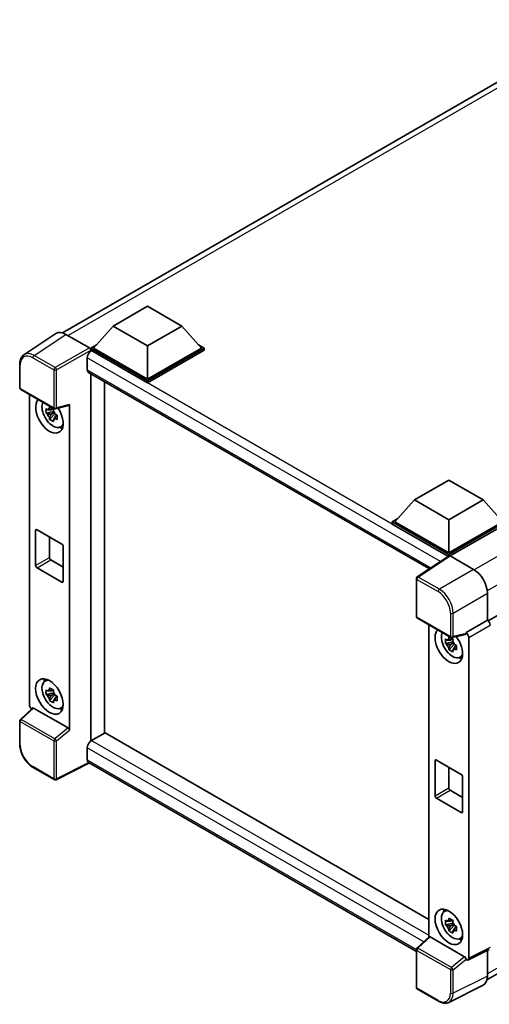
# Model space of a CAD drawing. Units: millimetres. Extents: x 0 to 6912, y 0 to 843.
# Drawn here: x 851 to 972, y 178 to 431 of the extents above; entities that cross this region are included whole.
import ezdxf

# ---------------------------------------------------------------- set-up
doc = ezdxf.new("R2010")
doc.units = ezdxf.units.MM
doc.header["$LTSCALE"] = 3
doc.layers.add('Visible (ISO)', color=7, linetype='Continuous', lineweight=35)
doc.layers.add('Visible Narrow (ISO)', color=7, linetype='Continuous', lineweight=25)

msp = doc.modelspace()

# ---------------------------------------------------------------- linework, layer by layer
at = {"layer": 'Visible (ISO)'}
for p, q in [((861.9958, 350.7279), (1001.3793, 431.201)), ((874.9922, 352.4636), (883.831, 357.5667)), ((883.831, 357.5667), (892.6699, 352.4636)), ((1110.4916, 357.1016), (971.2711, 276.7226)), ((874.9922, 352.4636), (869.9717, 346.8298)), ((883.831, 347.3605), (874.9922, 352.4636)), ((892.6699, 352.4636), (883.831, 347.3605)), ((892.6699, 352.4636), (897.6903, 346.8298)), ((860.3141, 350.537), (852.1084, 345.1137)), ((862.8985, 350.342), (868.9113, 346.8705)), ((869.2646, 346.8298), (870.721, 347.6707)), ((869.2646, 346.2583), (869.2646, 346.8298)), ((883.831, 338.4199), (869.2646, 346.8298)), ((883.831, 338.8281), (869.9717, 346.8298)), ((883.831, 347.3605), (883.831, 338.8281)), ((897.6903, 346.8298), (883.831, 338.8281)), ((898.3974, 346.8298), (883.831, 338.4199)), ((896.941, 347.6707), (898.3974, 346.8298)), ((898.3974, 346.2583), (898.3974, 346.8298)), ((868.3807, 344.3191), (868.3807, 341.2572)), ((869.2646, 346.2585), (869.2646, 346.037)), ((869.4414, 346.1562), (869.2646, 346.2583)), ((883.831, 337.8484), (869.2646, 346.2583)), ((898.3974, 346.2583), (883.831, 337.8484)), ((851.0299, 336.6313), (851.0299, 342.685)), ((868.6914, 340.5706), (956.1979, 290.0487)), ((869.2646, 340.2396), (869.2646, 245.8121)), ((872.8002, 247.8704), (872.8002, 338.1984)), ((883.831, 337.8484), (883.831, 338.4199)), ((851.2799, 336.1982), (859.8793, 331.2334)), ((853.5399, 255.1212), (853.5399, 334.8934)), ((860.2517, 331.1816), (863.6263, 332.0339)), ((863.7761, 248.5802), (863.7761, 332.2902)), ((859.6997, 330.4809), (857.8011, 330.0819)), ((858.7161, 328.4971), (860.0109, 329.9419)), ((859.6281, 331.2505), (859.1234, 330.9591)), ((859.1234, 329.7888), (859.9296, 330.2542)), ((859.6997, 330.9939), (859.6997, 331.2115)), ((859.6997, 330.4809), (859.6997, 330.5905)), ((859.8388, 330.4006), (859.6997, 330.4809)), ((860.0109, 329.9419), (860.0109, 330.1024)), ((860.0109, 329.9419), (860.1059, 329.887)), ((860.6417, 329.495), (860.137, 329.2036)), ((860.4552, 329.6854), (860.6437, 329.5766)), ((861.4503, 326.5208), (862.1442, 326.8279)), ((952.3497, 307.8013), (961.1885, 312.9044)), ((961.1885, 312.9044), (970.0273, 307.8013)), ((952.3497, 307.8013), (947.3292, 302.1675)), ((961.1885, 302.6982), (952.3497, 307.8013)), ((970.0273, 307.8013), (961.1885, 302.6982)), ((970.0273, 307.8013), (975.0478, 302.1675)), ((946.6221, 302.1675), (948.0785, 303.0083)), ((946.6221, 301.5959), (946.6221, 302.1675)), ((961.1885, 293.7575), (946.6221, 302.1675)), ((961.0585, 293.2611), (946.6221, 301.5959)), ((961.1885, 294.1658), (947.3292, 302.1675)), ((961.1885, 302.6982), (961.1885, 294.1658)), ((975.0478, 302.1675), (961.1885, 294.1658)), ((975.7549, 302.1675), (961.1885, 293.7575)), ((975.7549, 301.5959), (961.5421, 293.3901)), ((855.1225, 290.9406), (855.1225, 299.9221)), ((855.476, 300.1262), (861.84, 296.452)), ((858.658, 298.2891), (858.658, 292.9819)), ((862.1935, 295.8396), (862.1935, 286.8581)), ((961.1885, 293.347), (961.1885, 293.7575)), ((859.0116, 292.3695), (862.1935, 290.5324)), ((961.2834, 293.4097), (953.0776, 287.9864)), ((961.0585, 293.2611), (961.0117, 293.2881)), ((961.0117, 293.2302), (961.0117, 293.2881)), ((961.5418, 293.3902), (967.5546, 289.9188)), ((861.84, 286.654), (855.476, 290.3283)), ((952.8533, 277.8435), (952.8533, 287.5693)), ((971.088, 283.7988), (971.088, 276.8561)), ((953.1033, 277.4105), (961.7026, 272.4457)), ((971.088, 276.8561), (965.5995, 273.6873)), ((971.088, 276.8561), (971.0884, 276.8558)), ((956.0704, 275.6974), (956.0704, 195.44)), ((965.5995, 273.5024), (965.5995, 273.6873)), ((965.5995, 273.6873), (965.5999, 273.687)), ((962.2302, 271.2849), (960.3316, 270.8859)), ((961.2466, 269.3011), (962.5414, 270.7459)), ((962.1586, 272.0545), (961.6539, 271.7631)), ((961.6539, 270.5928), (962.4601, 271.0582)), ((965.4496, 273.2461), (962.0751, 272.3939)), ((962.2302, 271.7979), (962.2302, 272.0155)), ((962.2302, 271.2849), (962.2302, 271.3945)), ((962.3693, 271.2046), (962.2302, 271.2849)), ((962.5414, 270.7459), (962.5414, 270.9064)), ((962.5414, 270.7459), (962.6364, 270.691)), ((966.3066, 272.463), (966.3066, 190.0153)), ((963.1721, 270.299), (962.6674, 270.0076)), ((962.9857, 270.4894), (963.1742, 270.3806)), ((963.9808, 267.3248), (964.6747, 267.6319)), ((970.9709, 184.4313), (1110.1775, 264.8023)), ((857.4567, 261.178), (858.0696, 261.6254)), ((859.6997, 258.2209), (857.8011, 257.8219)), ((859.6281, 258.9906), (859.1234, 258.6992)), ((859.6997, 258.7339), (859.6997, 258.9515)), ((859.6997, 258.2209), (859.6997, 258.3306)), ((859.8388, 258.1406), (859.6997, 258.2209)), ((858.7161, 256.2371), (860.0109, 257.6819)), ((859.1234, 257.5289), (859.9296, 257.9943)), ((860.0109, 257.6819), (860.0109, 257.8425)), ((860.0109, 257.6819), (860.1059, 257.6271)), ((860.6417, 257.2351), (860.137, 256.9437)), ((860.4552, 257.4254), (860.6437, 257.3166)), ((854.3228, 254.2979), (851.1903, 251.3982)), ((863.4254, 249.2005), (854.5977, 254.2971)), ((861.4503, 254.2608), (862.1442, 254.568)), ((851.0299, 244.9775), (851.0299, 251.0313)), ((872.9769, 247.9725), (869.4414, 245.9313)), ((872.9769, 247.9725), (956.0704, 199.9985)), ((868.3807, 244.0941), (868.3807, 241.0323)), ((957.653, 231.7446), (957.653, 240.7261)), ((958.0065, 240.9302), (964.3705, 237.256)), ((859.8793, 235.9077), (854.46, 239.0365)), ((868.9585, 240.1914), (860.3527, 235.8934)), ((952.8533, 191.7547), (868.6914, 240.3456)), ((961.1885, 239.0931), (961.1885, 233.7859)), ((964.724, 236.6436), (964.724, 227.6621)), ((961.5421, 233.1735), (964.724, 231.3364)), ((964.3705, 227.458), (958.0065, 231.1322)), ((959.9872, 201.982), (960.6001, 202.4294)), ((962.2302, 199.0249), (960.3316, 198.6259)), ((961.2466, 197.0411), (962.5414, 198.4859)), ((962.1586, 199.7945), (961.6539, 199.5032)), ((961.6539, 198.3329), (962.4601, 198.7983)), ((962.2302, 199.5379), (962.2302, 199.7555)), ((962.2302, 199.0249), (962.2302, 199.1346)), ((962.3693, 198.9446), (962.2302, 199.0249)), ((962.5414, 198.4859), (962.5414, 198.6465)), ((962.5414, 198.4859), (962.6364, 198.4311)), ((963.1721, 198.0391), (962.6674, 197.7477)), ((962.9857, 198.2294), (963.1742, 198.1206)), ((953.0136, 192.6105), (956.1462, 195.5102)), ((965.2488, 190.4127), (956.4211, 195.5094)), ((963.9808, 195.0648), (964.6747, 195.372)), ((952.8533, 182.5178), (952.8533, 192.2436)), ((965.5995, 189.6076), (965.5995, 189.7924)), ((971.5704, 192.2893), (966.0819, 189.5482)), ((971.088, 192.0483), (971.088, 185.406)), ((965.5999, 189.6073), (965.5995, 189.6076)), ((969.9647, 183.0703), (961.1651, 178.6756)), ((958.5226, 178.9559), (953.1033, 182.0848))]:
    msp.add_line(p, q, dxfattribs=at)
for centre, start, end in [((851.5299, 336.6313), 180, 240), ((860.1293, 331.6664), 240, 284.173003), ((953.3533, 287.5693), 123.461292, 180), ((953.3533, 277.8435), 180, 240), ((961.9526, 272.8787), 240, 284.173003), ((851.5299, 251.0313), 132.789481, 180), ((860.1293, 236.3407), 240, 296.538708), ((953.3533, 192.2436), 132.789481, 180), ((953.3533, 182.5178), 180, 240)]:
    msp.add_arc(centre, 0.5, start, end, dxfattribs=at)
for centre, major_axis, ratio, start_param, end_param in [((862.9028, 346.2545), (-2.503, 4.3354), 0.5766475, 5.49839613, 6.31804944), ((868.9108, 346.4623), (-0.25, 0.433), 0.5780539, 3.9275998, 5.49717816), ((869.4414, 344.9315), (-0.75, -1.299), 0.57735027, 3.92699082, 5.49778714), ((869.4414, 341.8696), (-0.75, -1.299), 0.57735027, 5.49778714, 6.28318531), ((858.658, 329.5201), (2.5, -4.3301), 0.57735027, 3.29297256, 7.94489041), ((859.5773, 330.0508), (-2.0006, 3.4652), 0.57735027, 0.35706869, 3.53279276), ((863.4224, 332.4981), (-0.2435, 0.4488), 0.5718249, 2.9967698, 3.95327169), ((859.1469, 329.8023), (-0.7827, 1.3557), 0.57735027, 5.97330265, 6.59306797), ((859.1469, 329.8023), (-0.7827, 1.3557), 0.57735027, 1.26091366, 1.88067899), ((859.1469, 329.8023), (0.7827, -1.3557), 0.57735027, 1.26091366, 1.88067899), ((859.1469, 329.8023), (0.7827, -1.3557), 0.57735027, 5.97330265, 6.59306797), ((860.7793, 330.7448), (2.5, -4.3301), 0.57735027, 5.62163033, 5.84503628), ((855.476, 299.718), (-0.25, 0.433), 0.57735027, 5.49778714, 7.06858347), ((861.84, 296.0437), (0.25, -0.433), 0.57735027, 0.78539816, 2.35619449), ((859.0116, 292.7777), (0.25, -0.433), 0.57735027, 3.92699082, 5.49778714), ((961.0117, 292.0633), (0.75, 1.299), 0.57735027, 0.78539816, 1.17435442), ((961.5423, 292.9815), (-0.2503, 0.4335), 0.5766475, 5.49839613, 6.31804944), ((855.476, 290.7365), (-0.25, 0.433), 0.57735027, 0.78539816, 2.35619449), ((967.5503, 285.8363), (-2.5, 4.3301), 0.5780539, 3.9275998, 5.49717816), ((861.84, 287.0623), (0.25, -0.433), 0.57735027, 5.49778714, 7.06858347), ((971.0876, 276.0393), (-0.5, 0.866), 0.5780539, 3.9275998, 5.49717816), ((961.1885, 270.3241), (2.5, -4.3301), 0.57735027, 3.29297256, 8.06771222), ((962.1077, 270.8548), (-2.0006, 3.4652), 0.57735027, 0.35706869, 3.53279276), ((965.2457, 273.7103), (-0.2435, 0.4488), 0.5718249, 2.9967698, 3.95327169), ((965.5991, 272.8705), (0.5, -0.866), 0.5780539, 0.78600715, 2.3555855), ((961.6774, 270.6063), (-0.7827, 1.3557), 0.57735027, 5.97330265, 6.59306797), ((961.6774, 270.6063), (0.7827, -1.3557), 0.57735027, 1.26091366, 1.88067899), ((961.6774, 270.6063), (-0.7827, 1.3557), 0.57735027, 1.26091366, 1.88067899), ((961.6774, 270.6063), (0.7827, -1.3557), 0.57735027, 5.97330265, 6.59306797), ((963.3098, 271.5488), (2.5, -4.3301), 0.57735027, 5.62163033, 5.84503628), ((859.5773, 257.7909), (-2.0006, 3.4652), 0.57735027, 5.8919852, 9.81597807), ((860.7793, 258.4849), (2.5, -4.3301), 0.57735027, 3.57974168, 3.80314763), ((859.1469, 257.5424), (-0.7827, 1.3557), 0.57735027, 5.97330265, 6.59306797), ((859.1469, 257.5424), (0.7827, -1.3557), 0.57735027, 1.26091366, 1.88067899), ((859.1469, 257.5424), (-0.7827, 1.3557), 0.57735027, 1.26091366, 1.88067899), ((859.1469, 257.5424), (0.7827, -1.3557), 0.57735027, 5.97330265, 6.59306797), ((854.2474, 254.7137), (-0.5, 0.866), 0.5780539, 0.78600715, 2.07195873), ((854.6008, 253.8739), (0.2435, -0.4488), 0.5718249, 2.39113693, 3.28641551), ((860.7793, 258.4849), (2.5, -4.3301), 0.57735027, 5.62163033, 5.84503628), ((863.4224, 248.7808), (0.241, -0.4452), 0.58179756, 0.82141755, 2.38355232), ((869.4414, 244.7065), (-0.75, -1.299), 0.57735027, 3.92699082, 5.49778714), ((869.4414, 241.6446), (-0.75, -1.299), 0.57735027, 5.49778714, 6.28318531), ((958.0065, 240.522), (-0.25, 0.433), 0.57735027, 5.49778714, 7.06858347), ((964.3705, 236.8477), (0.25, -0.433), 0.57735027, 0.78539816, 2.35619449), ((961.5421, 233.5817), (0.25, -0.433), 0.57735027, 3.92699082, 5.49778714), ((958.0065, 231.5405), (-0.25, 0.433), 0.57735027, 0.78539816, 2.35619449), ((964.3705, 227.8663), (0.25, -0.433), 0.57735027, 5.49778714, 7.06858347), ((963.3098, 199.2889), (2.5, -4.3301), 0.57735027, 3.57974168, 3.80314763), ((962.1077, 198.5949), (-2.0006, 3.4652), 0.57735027, 5.8919852, 9.81597807), ((961.6774, 198.3464), (-0.7827, 1.3557), 0.57735027, 5.97330265, 6.59306797), ((961.6774, 198.3464), (-0.7827, 1.3557), 0.57735027, 1.26091366, 1.88067899), ((961.6774, 198.3464), (0.7827, -1.3557), 0.57735027, 1.26091366, 1.88067899), ((956.4242, 195.0862), (0.2435, -0.4488), 0.5718249, 2.39113693, 3.28641551), ((961.6774, 198.3464), (0.7827, -1.3557), 0.57735027, 5.97330265, 6.59306797), ((963.3098, 199.2889), (2.5, -4.3301), 0.57735027, 5.62163033, 5.84503628), ((965.2457, 189.993), (0.241, -0.4452), 0.58179756, 0.82141755, 2.38355232), ((965.5991, 190.4248), (0.5006, -0.8671), 0.5766475, 5.49839613, 7.06797448), ((967.5503, 187.4534), (2.503, -4.3354), 0.5766475, 6.24832118, 7.06797448)]:
    msp.add_ellipse(centre, major_axis=major_axis, ratio=ratio, start_param=start_param, end_param=end_param, dxfattribs=at)
for centre, major_axis in [((858.658, 257.2601), (2.5, -4.3301)), ((961.1885, 198.0641), (-2.5, 4.3301))]:
    msp.add_ellipse(centre, major_axis=major_axis, ratio=0.57735027, dxfattribs=at)
for points, knots in [([(851.0299, 342.685), (851.0299, 342.8905), (851.0433, 343.0907), (851.098, 343.4769), (851.1393, 343.6631), (851.2516, 344.0174), (851.3226, 344.1856), (851.4955, 344.4989), (851.5975, 344.6439), (851.8316, 344.9036), (851.9638, 345.0181), (852.1084, 345.1137)], [-0.784789176, -0.784789176, -0.784789176, -0.784789176, -0.634804167, -0.634804167, -0.484819157, -0.484819157, -0.334834148, -0.334834148, -0.184849139, -0.184849139, -0.03486413, -0.03486413, -0.03486413, -0.03486413]), ([(858.6401, 331.2313), (858.6456, 331.2761), (858.6513, 331.3211), (858.675, 331.5029), (858.6947, 331.641), (858.7161, 331.7805)], [4.8174915459, 4.8174915459, 4.8174915459, 4.8174915459, 4.8321692807, 4.8321692807, 4.8765667973, 4.8765667973, 4.8765667973, 4.8765667973]), ([(858.7161, 331.7805), (858.8795, 331.6793), (859.0465, 331.5797), (859.3666, 331.3949), (859.544, 331.2956), (859.7296, 331.1953)], [4.331071921, 4.331071921, 4.331071921, 4.331071921, 4.398975087, 4.398975087, 4.466878254, 4.466878254, 4.466878254, 4.466878254]), ([(857.8011, 330.0819), (857.7848, 330.28), (857.7773, 330.4772), (857.7773, 330.8468), (857.7848, 331.0473), (857.8011, 331.2522)], [4.331071921, 4.331071921, 4.331071921, 4.331071921, 4.398975087, 4.398975087, 4.466878254, 4.466878254, 4.466878254, 4.466878254]), ([(857.8011, 331.2522), (857.8897, 331.1763), (857.9799, 331.1015), (858.1017, 331.0038), (858.1322, 330.9797), (858.1627, 330.9557)], [4.4863158772, 4.4863158772, 4.4863158772, 4.4863158772, 4.5307133937, 4.5307133937, 4.5453911286, 4.5453911286, 4.5453911286, 4.5453911286]), ([(858.1627, 329.7854), (858.1322, 329.8094), (858.1017, 329.8335), (857.9799, 329.9312), (857.8897, 330.006), (857.8011, 330.0819)], [4.8174915459, 4.8174915459, 4.8174915459, 4.8174915459, 4.8321692807, 4.8321692807, 4.8765667973, 4.8765667973, 4.8765667973, 4.8765667973]), ([(858.7161, 328.4971), (858.6947, 328.6118), (858.675, 328.7272), (858.6513, 328.8816), (858.6456, 328.92), (858.6401, 328.9585)], [4.4863158772, 4.4863158772, 4.4863158772, 4.4863158772, 4.5307133937, 4.5307133937, 4.5453911286, 4.5453911286, 4.5453911286, 4.5453911286]), ([(859.7296, 331.1953), (859.7082, 331.0559), (859.6885, 330.9177), (859.6648, 330.7359), (859.6591, 330.691), (859.6536, 330.6462)], [4.4863158772, 4.4863158772, 4.4863158772, 4.4863158772, 4.5307133937, 4.5307133937, 4.5453911286, 4.5453911286, 4.5453911286, 4.5453911286]), ([(860.131, 329.8193), (860.1726, 329.8016), (860.2144, 329.7841), (860.3836, 329.7137), (860.5131, 329.6617), (860.6446, 329.6105)], [4.8174915459, 4.8174915459, 4.8174915459, 4.8174915459, 4.8321692807, 4.8321692807, 4.8765667973, 4.8765667973, 4.8765667973, 4.8765667973]), ([(860.6446, 329.6105), (860.6387, 329.3996), (860.6359, 329.1964), (860.6359, 328.8268), (860.6387, 328.6323), (860.6446, 328.4402)], [4.331071921, 4.331071921, 4.331071921, 4.331071921, 4.398975087, 4.398975087, 4.466878254, 4.466878254, 4.466878254, 4.466878254]), ([(859.7296, 327.9119), (859.544, 328.0003), (859.3666, 328.0939), (859.0465, 328.2788), (858.8795, 328.3839), (858.7161, 328.4971)], [4.331071921, 4.331071921, 4.331071921, 4.331071921, 4.398975087, 4.398975087, 4.466878254, 4.466878254, 4.466878254, 4.466878254]), ([(859.6536, 328.3734), (859.6591, 328.3349), (859.6648, 328.2965), (859.6885, 328.1421), (859.7082, 328.0266), (859.7296, 327.9119)], [4.8174915459, 4.8174915459, 4.8174915459, 4.8174915459, 4.8321692807, 4.8321692807, 4.8765667973, 4.8765667973, 4.8765667973, 4.8765667973]), ([(860.6446, 328.4402), (860.5131, 328.4913), (860.3836, 328.5434), (860.2144, 328.6138), (860.1726, 328.6313), (860.131, 328.649)], [4.4863158772, 4.4863158772, 4.4863158772, 4.4863158772, 4.5307133937, 4.5307133937, 4.5453911286, 4.5453911286, 4.5453911286, 4.5453911286]), ([(960.3316, 270.8859), (960.3153, 271.084), (960.3077, 271.2812), (960.3077, 271.6508), (960.3153, 271.8513), (960.3316, 272.0562)], [4.331071921, 4.331071921, 4.331071921, 4.331071921, 4.398975087, 4.398975087, 4.466878254, 4.466878254, 4.466878254, 4.466878254]), ([(960.3316, 272.0562), (960.4202, 271.9803), (960.5103, 271.9055), (960.6322, 271.8078), (960.6626, 271.7837), (960.6932, 271.7597)], [4.4863158772, 4.4863158772, 4.4863158772, 4.4863158772, 4.5307133937, 4.5307133937, 4.5453911286, 4.5453911286, 4.5453911286, 4.5453911286]), ([(960.6932, 270.5894), (960.6626, 270.6134), (960.6322, 270.6375), (960.5103, 270.7352), (960.4202, 270.81), (960.3316, 270.8859)], [4.8174915459, 4.8174915459, 4.8174915459, 4.8174915459, 4.8321692807, 4.8321692807, 4.8765667973, 4.8765667973, 4.8765667973, 4.8765667973]), ([(961.1706, 272.0353), (961.1761, 272.0801), (961.1818, 272.1251), (961.2055, 272.3069), (961.2251, 272.445), (961.2466, 272.5845)], [4.8174915459, 4.8174915459, 4.8174915459, 4.8174915459, 4.8321692807, 4.8321692807, 4.8765667973, 4.8765667973, 4.8765667973, 4.8765667973]), ([(961.2466, 272.5845), (961.41, 272.4833), (961.577, 272.3837), (961.8971, 272.1989), (962.0745, 272.0996), (962.2601, 271.9993)], [4.331071921, 4.331071921, 4.331071921, 4.331071921, 4.398975087, 4.398975087, 4.466878254, 4.466878254, 4.466878254, 4.466878254]), ([(962.2601, 271.9993), (962.2387, 271.8599), (962.219, 271.7217), (962.1953, 271.5399), (962.1896, 271.495), (962.1841, 271.4501)], [4.4863158772, 4.4863158772, 4.4863158772, 4.4863158772, 4.5307133937, 4.5307133937, 4.5453911286, 4.5453911286, 4.5453911286, 4.5453911286]), ([(961.2466, 269.3011), (961.2251, 269.4158), (961.2055, 269.5312), (961.1818, 269.6856), (961.1761, 269.724), (961.1706, 269.7625)], [4.4863158772, 4.4863158772, 4.4863158772, 4.4863158772, 4.5307133937, 4.5307133937, 4.5453911286, 4.5453911286, 4.5453911286, 4.5453911286]), ([(962.2601, 268.7159), (962.0745, 268.8043), (961.8971, 268.8979), (961.577, 269.0828), (961.41, 269.1879), (961.2466, 269.3011)], [4.331071921, 4.331071921, 4.331071921, 4.331071921, 4.398975087, 4.398975087, 4.466878254, 4.466878254, 4.466878254, 4.466878254]), ([(962.1841, 269.1774), (962.1896, 269.1389), (962.1953, 269.1005), (962.219, 268.9461), (962.2387, 268.8306), (962.2601, 268.7159)], [4.8174915459, 4.8174915459, 4.8174915459, 4.8174915459, 4.8321692807, 4.8321692807, 4.8765667973, 4.8765667973, 4.8765667973, 4.8765667973]), ([(962.6615, 270.6233), (962.7031, 270.6056), (962.7449, 270.5881), (962.9141, 270.5177), (963.0436, 270.4657), (963.1751, 270.4145)], [4.8174915459, 4.8174915459, 4.8174915459, 4.8174915459, 4.8321692807, 4.8321692807, 4.8765667973, 4.8765667973, 4.8765667973, 4.8765667973]), ([(963.1751, 269.2442), (963.0436, 269.2953), (962.9141, 269.3474), (962.7449, 269.4178), (962.7031, 269.4353), (962.6615, 269.453)], [4.4863158772, 4.4863158772, 4.4863158772, 4.4863158772, 4.5307133937, 4.5307133937, 4.5453911286, 4.5453911286, 4.5453911286, 4.5453911286]), ([(963.1751, 270.4145), (963.1692, 270.2036), (963.1664, 270.0004), (963.1664, 269.6308), (963.1692, 269.4363), (963.1751, 269.2442)], [4.331071921, 4.331071921, 4.331071921, 4.331071921, 4.398975087, 4.398975087, 4.466878254, 4.466878254, 4.466878254, 4.466878254]), ([(857.8011, 257.8219), (857.7848, 258.02), (857.7773, 258.2173), (857.7773, 258.5869), (857.7848, 258.7873), (857.8011, 258.9923)], [4.331071921, 4.331071921, 4.331071921, 4.331071921, 4.398975087, 4.398975087, 4.466878254, 4.466878254, 4.466878254, 4.466878254]), ([(857.8011, 258.9923), (857.8897, 258.9164), (857.9799, 258.8416), (858.1017, 258.7439), (858.1322, 258.7197), (858.1627, 258.6957)], [4.4863158772, 4.4863158772, 4.4863158772, 4.4863158772, 4.5307133937, 4.5307133937, 4.5453911286, 4.5453911286, 4.5453911286, 4.5453911286]), ([(858.6401, 258.9714), (858.6456, 259.0162), (858.6513, 259.0612), (858.675, 259.2429), (858.6947, 259.3811), (858.7161, 259.5205)], [4.8174915459, 4.8174915459, 4.8174915459, 4.8174915459, 4.8321692807, 4.8321692807, 4.8765667973, 4.8765667973, 4.8765667973, 4.8765667973]), ([(858.7161, 259.5205), (858.8795, 259.4193), (859.0465, 259.3197), (859.3666, 259.1349), (859.544, 259.0357), (859.7296, 258.9354)], [4.331071921, 4.331071921, 4.331071921, 4.331071921, 4.398975087, 4.398975087, 4.466878254, 4.466878254, 4.466878254, 4.466878254]), ([(859.7296, 258.9354), (859.7082, 258.7959), (859.6885, 258.6578), (859.6648, 258.476), (859.6591, 258.431), (859.6536, 258.3862)], [4.4863158772, 4.4863158772, 4.4863158772, 4.4863158772, 4.5307133937, 4.5307133937, 4.5453911286, 4.5453911286, 4.5453911286, 4.5453911286]), ([(858.1627, 257.5254), (858.1322, 257.5494), (858.1017, 257.5735), (857.9799, 257.6713), (857.8897, 257.746), (857.8011, 257.8219)], [4.8174915459, 4.8174915459, 4.8174915459, 4.8174915459, 4.8321692807, 4.8321692807, 4.8765667973, 4.8765667973, 4.8765667973, 4.8765667973]), ([(858.7161, 256.2371), (858.6947, 256.3518), (858.675, 256.4673), (858.6513, 256.6217), (858.6456, 256.6601), (858.6401, 256.6986)], [4.4863158772, 4.4863158772, 4.4863158772, 4.4863158772, 4.5307133937, 4.5307133937, 4.5453911286, 4.5453911286, 4.5453911286, 4.5453911286]), ([(859.7296, 255.652), (859.544, 255.7403), (859.3666, 255.834), (859.0465, 256.0188), (858.8795, 256.124), (858.7161, 256.2371)], [4.331071921, 4.331071921, 4.331071921, 4.331071921, 4.398975087, 4.398975087, 4.466878254, 4.466878254, 4.466878254, 4.466878254]), ([(859.6536, 256.1134), (859.6591, 256.0749), (859.6648, 256.0365), (859.6885, 255.8821), (859.7082, 255.7666), (859.7296, 255.652)], [4.8174915459, 4.8174915459, 4.8174915459, 4.8174915459, 4.8321692807, 4.8321692807, 4.8765667973, 4.8765667973, 4.8765667973, 4.8765667973]), ([(860.131, 257.5593), (860.1726, 257.5417), (860.2144, 257.5241), (860.3836, 257.4538), (860.5131, 257.4017), (860.6446, 257.3506)], [4.8174915459, 4.8174915459, 4.8174915459, 4.8174915459, 4.8321692807, 4.8321692807, 4.8765667973, 4.8765667973, 4.8765667973, 4.8765667973]), ([(860.6446, 256.1802), (860.5131, 256.2314), (860.3836, 256.2834), (860.2144, 256.3538), (860.1726, 256.3714), (860.131, 256.389)], [4.4863158772, 4.4863158772, 4.4863158772, 4.4863158772, 4.5307133937, 4.5307133937, 4.5453911286, 4.5453911286, 4.5453911286, 4.5453911286]), ([(860.6446, 257.3506), (860.6387, 257.1396), (860.6359, 256.9364), (860.6359, 256.5668), (860.6387, 256.3724), (860.6446, 256.1802)], [4.331071921, 4.331071921, 4.331071921, 4.331071921, 4.398975087, 4.398975087, 4.466878254, 4.466878254, 4.466878254, 4.466878254]), ([(854.46, 239.0365), (854.2738, 239.144), (854.0899, 239.2671), (853.7296, 239.5409), (853.5532, 239.6917), (853.2111, 240.0176), (853.0454, 240.1926), (852.7276, 240.5629), (852.5756, 240.7582), (852.2885, 241.1649), (852.1534, 241.3762), (851.9028, 241.8101), (851.7874, 242.0328), (851.5788, 242.4848), (851.4857, 242.7141), (851.3238, 243.1744), (851.2551, 243.4055), (851.144, 243.8647), (851.1016, 244.0928), (851.0445, 244.5418), (851.0299, 244.7625), (851.0299, 244.9775)], [-0.78478918, -0.78478918, -0.78478918, -0.78478918, -0.62783134, -0.62783134, -0.47087351, -0.47087351, -0.31391567, -0.31391567, -0.15695784, -0.15695784, 0, 0, 0.15695784, 0.15695784, 0.31391567, 0.31391567, 0.47087351, 0.47087351, 0.62783134, 0.62783134, 0.78478918, 0.78478918, 0.78478918, 0.78478918]), ([(961.1706, 199.7754), (961.1761, 199.8202), (961.1818, 199.8652), (961.2055, 200.0469), (961.2251, 200.1851), (961.2466, 200.3245)], [4.8174915459, 4.8174915459, 4.8174915459, 4.8174915459, 4.8321692807, 4.8321692807, 4.8765667973, 4.8765667973, 4.8765667973, 4.8765667973]), ([(961.2466, 200.3245), (961.41, 200.2233), (961.577, 200.1237), (961.8971, 199.9389), (962.0745, 199.8397), (962.2601, 199.7394)], [4.331071921, 4.331071921, 4.331071921, 4.331071921, 4.398975087, 4.398975087, 4.466878254, 4.466878254, 4.466878254, 4.466878254]), ([(960.3316, 198.6259), (960.3153, 198.824), (960.3077, 199.0213), (960.3077, 199.3909), (960.3153, 199.5913), (960.3316, 199.7963)], [4.331071921, 4.331071921, 4.331071921, 4.331071921, 4.398975087, 4.398975087, 4.466878254, 4.466878254, 4.466878254, 4.466878254]), ([(960.3316, 199.7963), (960.4202, 199.7203), (960.5103, 199.6456), (960.6322, 199.5479), (960.6626, 199.5237), (960.6932, 199.4997)], [4.4863158772, 4.4863158772, 4.4863158772, 4.4863158772, 4.5307133937, 4.5307133937, 4.5453911286, 4.5453911286, 4.5453911286, 4.5453911286]), ([(960.6932, 198.3294), (960.6626, 198.3534), (960.6322, 198.3775), (960.5103, 198.4753), (960.4202, 198.55), (960.3316, 198.6259)], [4.8174915459, 4.8174915459, 4.8174915459, 4.8174915459, 4.8321692807, 4.8321692807, 4.8765667973, 4.8765667973, 4.8765667973, 4.8765667973]), ([(961.2466, 197.0411), (961.2251, 197.1558), (961.2055, 197.2713), (961.1818, 197.4257), (961.1761, 197.4641), (961.1706, 197.5026)], [4.4863158772, 4.4863158772, 4.4863158772, 4.4863158772, 4.5307133937, 4.5307133937, 4.5453911286, 4.5453911286, 4.5453911286, 4.5453911286]), ([(962.2601, 199.7394), (962.2387, 199.5999), (962.219, 199.4618), (962.1953, 199.28), (962.1896, 199.235), (962.1841, 199.1902)], [4.4863158772, 4.4863158772, 4.4863158772, 4.4863158772, 4.5307133937, 4.5307133937, 4.5453911286, 4.5453911286, 4.5453911286, 4.5453911286]), ([(962.6615, 198.3633), (962.7031, 198.3457), (962.7449, 198.3281), (962.9141, 198.2578), (963.0436, 198.2057), (963.1751, 198.1546)], [4.8174915459, 4.8174915459, 4.8174915459, 4.8174915459, 4.8321692807, 4.8321692807, 4.8765667973, 4.8765667973, 4.8765667973, 4.8765667973]), ([(963.1751, 198.1546), (963.1692, 197.9436), (963.1664, 197.7404), (963.1664, 197.3708), (963.1692, 197.1763), (963.1751, 196.9842)], [4.331071921, 4.331071921, 4.331071921, 4.331071921, 4.398975087, 4.398975087, 4.466878254, 4.466878254, 4.466878254, 4.466878254]), ([(962.2601, 196.456), (962.0745, 196.5443), (961.8971, 196.638), (961.577, 196.8228), (961.41, 196.928), (961.2466, 197.0411)], [4.331071921, 4.331071921, 4.331071921, 4.331071921, 4.398975087, 4.398975087, 4.466878254, 4.466878254, 4.466878254, 4.466878254]), ([(962.1841, 196.9174), (962.1896, 196.8789), (962.1953, 196.8405), (962.219, 196.6861), (962.2387, 196.5706), (962.2601, 196.456)], [4.8174915459, 4.8174915459, 4.8174915459, 4.8174915459, 4.8321692807, 4.8321692807, 4.8765667973, 4.8765667973, 4.8765667973, 4.8765667973]), ([(963.1751, 196.9842), (963.0436, 197.0354), (962.9141, 197.0874), (962.7449, 197.1578), (962.7031, 197.1754), (962.6615, 197.193)], [4.4863158772, 4.4863158772, 4.4863158772, 4.4863158772, 4.5307133937, 4.5307133937, 4.5453911286, 4.5453911286, 4.5453911286, 4.5453911286]), ([(961.1651, 178.6756), (961.01, 178.5981), (960.8448, 178.5409), (960.5028, 178.4681), (960.3262, 178.4523), (959.9684, 178.4592), (959.7873, 178.4818), (959.4243, 178.5617), (959.2424, 178.6189), (958.8805, 178.7647), (958.7005, 178.8532), (958.5226, 178.9559)], [0.03486413, 0.03486413, 0.03486413, 0.03486413, 0.184849139, 0.184849139, 0.334834148, 0.334834148, 0.484819157, 0.484819157, 0.634804167, 0.634804167, 0.784789176, 0.784789176, 0.784789176, 0.784789176])]:
    msp.add_open_spline(points, degree=3, knots=knots, dxfattribs=at)
for points, weights in [([(859.1234, 330.9591), (858.7716, 330.9726), (858.1627, 330.9557)], [1.35956394726, 1.22656475141, 1.03074466748]), ([(858.1627, 329.7854), (858.7716, 329.8023), (859.1234, 329.7888)], [1.03074466748, 1.22656475141, 1.35956394726]), ([(858.6401, 331.2313), (858.9592, 331.0809), (859.1234, 330.9591)], [1.03074466748, 1.22656475141, 1.35956394726]), ([(859.1234, 329.7888), (858.9592, 329.4773), (858.6401, 328.9585)], [1.35956394726, 1.22656475141, 1.03074466748]), ([(859.6536, 328.3734), (859.9727, 328.8922), (860.137, 329.2036)], [1.03074466748, 1.22656475141, 1.35956394726]), ([(860.137, 329.2036), (860.1603, 329.0005), (860.131, 328.649)], [1.35956394726, 1.22656475141, 1.03074466748]), ([(961.6539, 271.7631), (961.302, 271.7766), (960.6932, 271.7597)], [1.35956394726, 1.22656475141, 1.03074466748]), ([(961.1706, 272.0353), (961.4896, 271.8849), (961.6539, 271.7631)], [1.03074466748, 1.22656475141, 1.35956394726]), ([(960.6932, 270.5894), (961.302, 270.6063), (961.6539, 270.5928)], [1.03074466748, 1.22656475141, 1.35956394726]), ([(961.6539, 270.5928), (961.4896, 270.2813), (961.1706, 269.7625)], [1.35956394726, 1.22656475141, 1.03074466748]), ([(962.1841, 269.1774), (962.5032, 269.6962), (962.6674, 270.0076)], [1.03074466748, 1.22656475141, 1.35956394726]), ([(962.6674, 270.0076), (962.6908, 269.8045), (962.6615, 269.453)], [1.35956394726, 1.22656475141, 1.03074466748]), ([(859.1234, 258.6992), (858.7716, 258.7126), (858.1627, 258.6957)], [1.35956394726, 1.22656475141, 1.03074466748]), ([(858.6401, 258.9714), (858.9592, 258.821), (859.1234, 258.6992)], [1.03074466748, 1.22656475141, 1.35956394726]), ([(858.1627, 257.5254), (858.7716, 257.5423), (859.1234, 257.5289)], [1.03074466748, 1.22656475141, 1.35956394726]), ([(859.1234, 257.5289), (858.9592, 257.2174), (858.6401, 256.6986)], [1.35956394726, 1.22656475141, 1.03074466748]), ([(859.6536, 256.1134), (859.9727, 256.6322), (860.137, 256.9437)], [1.03074466748, 1.22656475141, 1.35956394726]), ([(860.137, 256.9437), (860.1603, 256.7405), (860.131, 256.389)], [1.35956394726, 1.22656475141, 1.03074466748]), ([(961.6539, 199.5032), (961.302, 199.5166), (960.6932, 199.4997)], [1.35956394726, 1.22656475141, 1.03074466748]), ([(960.6932, 198.3294), (961.302, 198.3463), (961.6539, 198.3329)], [1.03074466748, 1.22656475141, 1.35956394726]), ([(961.1706, 199.7754), (961.4896, 199.625), (961.6539, 199.5032)], [1.03074466748, 1.22656475141, 1.35956394726]), ([(961.6539, 198.3329), (961.4896, 198.0214), (961.1706, 197.5026)], [1.35956394726, 1.22656475141, 1.03074466748]), ([(962.1841, 196.9174), (962.5032, 197.4362), (962.6674, 197.7477)], [1.03074466748, 1.22656475141, 1.35956394726]), ([(962.6674, 197.7477), (962.6908, 197.5445), (962.6615, 197.193)], [1.35956394726, 1.22656475141, 1.03074466748])]:
    msp.add_rational_spline(points, weights, degree=2, dxfattribs=at)
at = {"layer": 'Visible Narrow (ISO)'}
for p, q in [((1003.0114, 430.6213), (863.431, 350.0346)), ((1107.3023, 370.4005), (967.7251, 289.8156)), ((1110.4843, 364.8891), (971.0534, 284.3887)), ((854.6976, 344.9219), (862.8985, 350.342)), ((868.9113, 346.8705), (860.1169, 341.7931)), ((854.3564, 344.3169), (859.7757, 341.1881)), ((860.1169, 341.7931), (854.6976, 344.9219)), ((860.4703, 341.1811), (869.2646, 346.2585)), ((959.0803, 291.9537), (868.3807, 344.3191)), ((961.0117, 293.2881), (869.4414, 346.1562)), ((851.1764, 336.4271), (851.1764, 342.4809)), ((859.7757, 341.1881), (859.7757, 331.4623)), ((860.4703, 331.4553), (860.4703, 341.1811)), ((868.3807, 341.2572), (956.6076, 290.3194)), ((859.7757, 331.4623), (851.1764, 336.4271)), ((863.7761, 332.2902), (860.4703, 331.4553)), ((855.1225, 299.9221), (855.476, 300.1262)), ((855.1225, 290.9406), (858.658, 292.9819)), ((855.476, 290.3283), (859.0116, 292.3695)), ((953.341, 287.9702), (961.5418, 293.3902)), ((967.5546, 289.9188), (958.7602, 284.8413)), ((861.84, 286.654), (862.1935, 286.8581)), ((952.9997, 287.3652), (958.419, 284.2363)), ((952.9997, 277.6394), (952.9997, 287.3652)), ((958.7602, 284.8413), (953.341, 287.9702)), ((962.2936, 278.7213), (971.088, 283.7988)), ((961.5991, 278.7283), (961.5991, 272.6745)), ((962.2936, 272.6675), (962.2936, 278.7213)), ((961.5991, 272.6745), (952.9997, 277.6394)), ((971.0884, 276.8558), (965.5999, 273.687)), ((965.5995, 273.5024), (962.2936, 272.6675)), ((966.3066, 272.463), (971.7951, 275.6318)), ((1110.4916, 266.5055), (971.088, 186.0208)), ((851.4422, 251.3761), (854.5977, 254.2971)), ((851.1764, 244.7734), (851.1764, 250.8272)), ((851.1764, 250.8272), (859.7757, 245.8624)), ((860.0415, 246.4113), (851.4422, 251.3761)), ((863.4254, 249.2005), (860.0415, 246.4113)), ((860.4703, 245.8554), (863.7761, 248.5802)), ((859.7757, 245.8624), (859.7757, 236.1366)), ((860.4703, 236.1296), (860.4703, 245.8554)), ((869.4414, 245.9313), (956.0704, 195.916)), ((954.7573, 194.2246), (868.3807, 244.0941)), ((868.3807, 241.0323), (952.8536, 192.2618)), ((957.653, 240.7261), (958.0065, 240.9302)), ((859.7757, 236.1366), (854.3564, 239.2654)), ((868.7937, 240.2865), (860.4703, 236.1296)), ((957.653, 231.7446), (961.1885, 233.7859)), ((958.0065, 231.1322), (961.5421, 233.1735)), ((964.3705, 227.458), (964.724, 227.6621)), ((953.2656, 192.5884), (956.4211, 195.5094)), ((961.8649, 187.6236), (953.2656, 192.5884)), ((971.7951, 192.7564), (966.3066, 190.0153)), ((952.9997, 182.3137), (952.9997, 192.0394)), ((952.9997, 192.0394), (961.5991, 187.0746)), ((965.2488, 190.4127), (961.8649, 187.6236)), ((962.2936, 187.0676), (965.5995, 189.7924)), ((961.5991, 187.0746), (961.5991, 181.0208)), ((962.2936, 181.0138), (962.2936, 187.0676)), ((971.088, 185.406), (962.2936, 181.0138)), ((958.419, 179.1848), (952.9997, 182.3137))]:
    msp.add_line(p, q, dxfattribs=at)
for centre, major_axis, ratio, start_param, end_param in [((854.3603, 340.6382), (-2.2527, 3.9019), 0.5766475, 5.49839613, 7.06797448), ((854.7138, 340.8423), (-2.5286, 4.3192), 0.57677384, 5.49491862, 6.31457193), ((854.71, 344.521), (0.25, 0.433), 0.57735027, 0.82030475, 2.35619449), ((851.5299, 342.685), (-0.5, 0), 0.57735027, 0, 0.78539816), ((860.1293, 341.3922), (0.25, 0.433), 0.57735027, 0.82030475, 2.35619449), ((860.1293, 341.3922), (-0.25, 0.433), 0.53637355, 3.9275998, 5.49717816), ((860.1293, 341.3922), (-0.5, 0), 0.57735027, 0.78539816, 2.32128791), ((851.5299, 336.6313), (-0.5, 0), 0.57735027, 0, 0.78539816), ((851.5299, 336.6313), (-0.25, -0.433), 0.57735027, 5.49778714, 6.28318531), ((860.1293, 331.6664), (0.5, 0), 0.57735027, 3.92699082, 5.46288056), ((860.1293, 331.6664), (-0.25, -0.433), 0.57735027, 5.49778714, 6.28318531), ((860.1293, 331.6664), (0.1224, -0.4848), 0.68265399, 0, 0.9565019), ((953.3533, 287.5693), (-0.5, 0), 0.57735027, 0, 0.78539816), ((953.3533, 287.5693), (-0.25, -0.433), 0.57735027, 3.9618974, 5.49778714), ((953.3533, 287.5693), (-0.2757, 0.4171), 0.5766475, 5.463532, 6.28318531), ((958.7726, 284.4405), (0.25, 0.433), 0.57735027, 0.82030475, 2.35619449), ((958.4152, 280.5621), (2.25, -3.8971), 0.5780539, 0.78600715, 2.3555855), ((958.7687, 280.7662), (-2.5, 4.3301), 0.57388586, 3.9275998, 5.49717816), ((961.9526, 278.9325), (0.5, 0), 0.57735027, 3.92699082, 5.46288056), ((953.3533, 277.8435), (-0.5, 0), 0.57735027, 0, 0.78539816), ((953.3533, 277.8435), (-0.25, -0.433), 0.57735027, 5.49778714, 6.28318531), ((961.9526, 272.8787), (0.5, 0), 0.57735027, 3.92699082, 5.46288056), ((961.9526, 272.8787), (-0.25, -0.433), 0.57735027, 5.49778714, 6.28318531), ((961.9526, 272.8787), (0.1224, -0.4848), 0.68265399, 0, 0.9565019), ((851.5299, 251.0313), (-0.5, 0), 0.57735027, 0, 0.78539816), ((851.5299, 251.0313), (-0.25, -0.433), 0.57735027, 4.17779463, 5.49778714), ((851.5299, 251.0313), (-0.3397, 0.3669), 0.43528024, 5.38790672, 6.28318531), ((860.1293, 246.0665), (0.25, 0.433), 0.57735027, 1.03620198, 2.35619449), ((860.1293, 246.0665), (-0.5, 0), 0.57735027, 0.78539816, 2.32128791), ((860.1293, 246.0665), (-0.318, 0.3858), 0.39624112, 3.84968252, 5.41181729), ((851.5299, 244.9775), (-0.5, 0), 0.57735027, 0, 0.78539816), ((854.3603, 242.9396), (-2.25, 3.8971), 0.5780539, 0.78600715, 2.3555855), ((854.71, 239.4695), (-0.25, -0.433), 0.57735027, 5.49778714, 6.28318531), ((860.1293, 236.3407), (-0.25, -0.433), 0.57735027, 5.49778714, 6.28318531), ((860.1293, 236.3407), (0.5, 0), 0.57735027, 3.92699082, 5.46288056), ((860.1293, 236.3407), (0.2234, -0.4473), 0.5766475, 0, 0.81965331), ((953.3533, 192.2436), (-0.25, -0.433), 0.57735027, 4.17779463, 5.49778714), ((953.3533, 192.2436), (-0.3397, 0.3669), 0.43528024, 5.38790672, 6.28318531), ((953.3533, 192.2436), (-0.5, 0), 0.57735027, 0, 0.78539816), ((961.9526, 187.2787), (0.25, 0.433), 0.57735027, 1.03620198, 2.35619449), ((961.9526, 187.2787), (-0.318, 0.3858), 0.39624112, 3.84968252, 5.41181729), ((961.9526, 187.2787), (-0.5, 0), 0.57735027, 0.78539816, 2.32128791), ((953.3533, 182.5178), (-0.5, 0), 0.57735027, 0, 0.78539816), ((953.3533, 182.5178), (-0.25, -0.433), 0.57735027, 5.49778714, 6.28318531), ((958.4152, 182.8635), (2.2527, -3.9019), 0.5766475, 5.49839613, 7.06797448), ((958.7687, 183.0677), (2.4763, -4.3494), 0.57677384, 6.25179868, 7.07145199), ((961.9526, 181.2249), (0.5, 0), 0.57735027, 3.92699082, 5.46288056), ((958.7726, 179.389), (-0.25, -0.433), 0.57735027, 5.49778714, 6.28318531)]:
    msp.add_ellipse(centre, major_axis=major_axis, ratio=ratio, start_param=start_param, end_param=end_param, dxfattribs=at)

doc.saveas('drawing.dxf')
